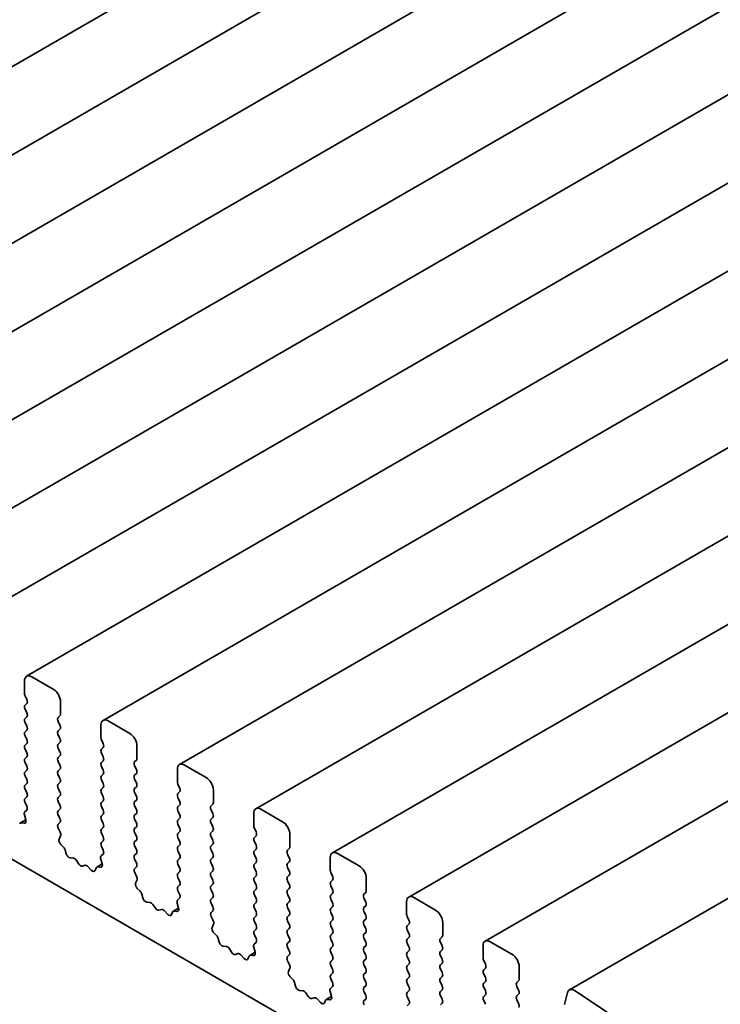
# Model space of a CAD drawing. Units: millimetres. Extents: x 0 to 7469, y 0 to 1405.
# Drawn here: x 781 to 815, y 310 to 358 of the extents above; entities that cross this region are included whole.
import ezdxf

# ---------------------------------------------------------------- set-up
doc = ezdxf.new("R2010")
doc.units = ezdxf.units.MM
doc.header["$LTSCALE"] = 3
doc.layers.add('Visible (ISO)', color=7, linetype='Continuous', lineweight=35)

msp = doc.modelspace()

# ---------------------------------------------------------------- linework, layer by layer
at = {"layer": 'Visible (ISO)'}
for p, q in [((986.2899, 474.4524), (755.066, 340.9552)), ((990.0376, 472.2887), (758.8136, 338.7915)), ((993.7852, 470.125), (762.5613, 336.6278)), ((997.5329, 467.9612), (766.309, 334.464)), ((1001.2806, 465.7975), (770.0566, 332.3003)), ((1005.0282, 463.6338), (773.8043, 330.1366)), ((1008.7759, 461.4701), (777.552, 327.9729)), ((1012.5236, 459.3064), (781.2996, 325.8092)), ((1016.2712, 457.1427), (785.0473, 323.6455)), ((1020.0189, 454.9789), (788.795, 321.4818)), ((1023.7666, 452.8152), (792.5426, 319.318)), ((1027.5142, 450.6515), (796.2903, 317.1543)), ((1031.2619, 448.4878), (800.038, 314.9906)), ((1035.0095, 446.3241), (803.7856, 312.8269)), ((1039.1388, 443.9391), (807.9149, 310.4419)), ((673.3269, 378.7546), (800.889, 305.1066)), ((782.6103, 325.172), (781.5496, 325.7844)), ((781.1961, 325.5803), (781.1961, 324.9679)), ((781.2244, 324.8536), (781.3092, 324.674)), ((781.3092, 324.478), (781.2244, 324.3964)), ((782.9639, 323.9473), (782.9639, 324.5597)), ((781.2244, 324.2004), (781.3092, 324.0208)), ((781.3092, 323.8248), (781.2244, 323.7432)), ((782.8507, 323.784), (782.9356, 323.8657)), ((781.2244, 323.5472), (781.3092, 323.3676)), ((782.9356, 323.4084), (782.8507, 323.588)), ((784.9437, 323.4166), (784.9437, 322.8042)), ((786.358, 323.0083), (785.2973, 323.6207)), ((781.3092, 323.1716), (781.2244, 323.09)), ((781.2244, 322.894), (781.3092, 322.7144)), ((782.8507, 323.1308), (782.9356, 323.2125)), ((782.9356, 322.7552), (782.8507, 322.9348)), ((781.3092, 322.5184), (781.2244, 322.4368)), ((782.8507, 322.4776), (782.9356, 322.5593)), ((784.972, 322.6899), (785.0569, 322.5103)), ((786.7115, 321.7836), (786.7115, 322.396)), ((781.2244, 322.2408), (781.3092, 322.0612)), ((782.9356, 322.102), (782.8507, 322.2817)), ((782.8507, 321.8244), (782.9356, 321.9061)), ((785.0569, 322.3143), (784.972, 322.2327)), ((784.972, 322.0367), (785.0569, 321.8571)), ((781.3092, 321.8652), (781.2244, 321.7836)), ((781.2244, 321.5876), (781.3092, 321.408)), ((782.9356, 321.4488), (782.8507, 321.6285)), ((785.0569, 321.6611), (784.972, 321.5795)), ((786.5984, 321.6203), (786.6832, 321.7019)), ((786.6832, 321.2447), (786.5984, 321.4243)), ((790.1056, 320.8446), (789.045, 321.457)), ((781.3092, 321.212), (781.2244, 321.1304)), ((781.2244, 320.9344), (781.3092, 320.7548)), ((782.8507, 321.1712), (782.9356, 321.2529)), ((782.9356, 320.7956), (782.8507, 320.9753)), ((784.972, 321.3835), (785.0569, 321.2039)), ((785.0569, 321.0079), (784.972, 320.9263)), ((786.5984, 320.9671), (786.6832, 321.0487)), ((788.6914, 321.2529), (788.6914, 320.6405)), ((781.3092, 320.5588), (781.2244, 320.4772)), ((782.8507, 320.518), (782.9356, 320.5997)), ((784.972, 320.7303), (785.0569, 320.5507)), ((786.6832, 320.5915), (786.5984, 320.7711)), ((788.7197, 320.5262), (788.8046, 320.3466)), ((781.2244, 320.2812), (781.3092, 320.1016)), ((782.9356, 320.1424), (782.8507, 320.3221)), ((782.8507, 319.8648), (782.9356, 319.9465)), ((785.0569, 320.3547), (784.972, 320.2731)), ((784.972, 320.0771), (785.0569, 319.8975)), ((786.5984, 320.3139), (786.6832, 320.3955)), ((786.6832, 319.9383), (786.5984, 320.1179)), ((788.8046, 320.1506), (788.7197, 320.0689)), ((790.4592, 319.6199), (790.4592, 320.2322)), ((781.3092, 319.9056), (781.2244, 319.824)), ((781.2244, 319.628), (781.308, 319.4509)), ((782.9356, 319.4892), (782.8507, 319.6689)), ((785.0569, 319.7015), (784.972, 319.6199)), ((786.5984, 319.6607), (786.6832, 319.7423)), ((786.6832, 319.2851), (786.5984, 319.4647)), ((788.7197, 319.873), (788.8046, 319.6934)), ((788.8046, 319.4974), (788.7197, 319.4157)), ((790.346, 319.4566), (790.4309, 319.5382)), ((781.1911, 319.0166), (781.2606, 318.7772)), ((781.3065, 319.2535), (781.2107, 319.1666)), ((782.8507, 319.2116), (782.9356, 319.2933)), ((782.9356, 318.836), (782.8507, 319.0157)), ((784.972, 319.4239), (785.0569, 319.2443)), ((785.0569, 319.0483), (784.972, 318.9667)), ((786.5984, 319.0075), (786.6832, 319.0891)), ((788.7197, 319.2198), (788.8046, 319.0402)), ((790.4309, 319.081), (790.346, 319.2606)), ((792.4391, 319.0891), (792.4391, 318.4768)), ((793.8533, 318.6809), (792.7926, 319.2933)), ((781.2611, 318.7755), (780.9946, 318.6216)), ((781.1789, 318.6104), (781.0452, 318.63)), ((782.8519, 318.5596), (782.9356, 318.6401)), ((784.972, 318.7707), (785.0569, 318.5911)), ((786.6832, 318.6319), (786.5984, 318.8115)), ((788.8046, 318.8442), (788.7197, 318.7626)), ((788.7197, 318.5666), (788.8046, 318.387)), ((790.346, 318.8034), (790.4309, 318.885)), ((790.4309, 318.4278), (790.346, 318.6074)), ((782.9493, 318.1628), (782.8534, 318.3604)), ((785.0569, 318.3951), (784.972, 318.3135)), ((784.972, 318.1175), (785.0569, 317.9379)), ((786.5984, 318.3543), (786.6832, 318.436)), ((786.6832, 317.9787), (786.5984, 318.1583)), ((788.8046, 318.191), (788.7197, 318.1094)), ((790.346, 318.1502), (790.4309, 318.2318)), ((792.4674, 318.3625), (792.5522, 318.1828)), ((794.2068, 317.4562), (794.2068, 318.0685)), ((782.8993, 317.8311), (782.9688, 317.9903)), ((783.1148, 317.4351), (782.9811, 317.5699)), ((785.0569, 317.7419), (784.972, 317.6603)), ((786.5984, 317.7011), (786.6832, 317.7828)), ((788.7197, 317.9134), (788.8046, 317.7338)), ((788.8046, 317.5378), (788.7197, 317.4562)), ((790.4309, 317.7746), (790.346, 317.9542)), ((790.346, 317.497), (790.4309, 317.5786)), ((792.5522, 317.9869), (792.4674, 317.9052)), ((792.4674, 317.7093), (792.5522, 317.5296)), ((783.2477, 317.108), (783.1978, 317.2912)), ((785.0542, 317.0898), (784.9583, 317.0029)), ((784.972, 317.4643), (785.0557, 317.2872)), ((786.6832, 317.3255), (786.5984, 317.5051)), ((786.5984, 317.0479), (786.6832, 317.1296)), ((788.7197, 317.2602), (788.8046, 317.0806)), ((790.4309, 317.1214), (790.346, 317.301)), ((792.5522, 317.3337), (792.4674, 317.252)), ((792.4674, 317.0561), (792.5522, 316.8764)), ((794.0937, 317.2929), (794.1786, 317.3745)), ((794.1786, 316.9173), (794.0937, 317.0969)), ((797.601, 316.5172), (796.5403, 317.1296)), ((783.6057, 316.8872), (783.433, 316.9066)), ((783.867, 316.6045), (783.7453, 316.784)), ((785.0088, 316.6118), (784.7423, 316.4579)), ((784.9388, 316.8529), (785.0083, 316.6135)), ((786.6832, 316.6723), (786.5984, 316.8519)), ((788.8046, 316.8846), (788.7197, 316.803)), ((788.7197, 316.607), (788.8046, 316.4274)), ((790.346, 316.8438), (790.4309, 316.9254)), ((790.4309, 316.4682), (790.346, 316.6478)), ((792.5522, 316.6805), (792.4674, 316.5988)), ((794.0937, 316.6397), (794.1786, 316.7213)), ((796.1867, 316.9254), (796.1867, 316.3131)), ((784.1623, 316.5433), (784.0406, 316.5042)), ((784.4746, 316.3053), (784.3019, 316.4852)), ((784.7098, 316.4183), (784.6599, 316.2927)), ((784.9265, 316.4467), (784.7928, 316.4662)), ((786.5996, 316.3958), (786.6832, 316.4764)), ((786.6969, 315.9991), (786.6011, 316.1967)), ((788.8046, 316.2314), (788.7197, 316.1498)), ((790.346, 316.1906), (790.4309, 316.2722)), ((792.4674, 316.4029), (792.5522, 316.2232)), ((794.1786, 316.2641), (794.0937, 316.4437)), ((796.215, 316.1988), (796.2999, 316.0191)), ((786.647, 315.6673), (786.7165, 315.8266)), ((788.7197, 315.9538), (788.8046, 315.7742)), ((790.4309, 315.815), (790.346, 315.9946)), ((790.346, 315.5374), (790.4309, 315.619)), ((792.5522, 316.0273), (792.4674, 315.9456)), ((792.4674, 315.7497), (792.5522, 315.57)), ((794.0937, 315.9865), (794.1786, 316.0681)), ((794.1786, 315.6109), (794.0937, 315.7905)), ((796.2999, 315.8232), (796.215, 315.7415)), ((797.9545, 315.2924), (797.9545, 315.9048)), ((786.8624, 315.2713), (786.7287, 315.4062)), ((786.9954, 314.9443), (786.9455, 315.1275)), ((788.8046, 315.5782), (788.7197, 315.4966)), ((788.7197, 315.3006), (788.8034, 315.1235)), ((790.4309, 315.1618), (790.346, 315.3414)), ((792.5522, 315.3741), (792.4674, 315.2924)), ((794.0937, 315.3333), (794.1786, 315.4149)), ((794.1786, 314.9577), (794.0937, 315.1373)), ((796.215, 315.5456), (796.2999, 315.3659)), ((796.2999, 315.17), (796.215, 315.0883)), ((797.8414, 315.1291), (797.9262, 315.2108)), ((787.3533, 314.7235), (787.1807, 314.7429)), ((788.6864, 314.6892), (788.7559, 314.4497)), ((788.8019, 314.9261), (788.706, 314.8392)), ((790.346, 314.8842), (790.4309, 314.9658)), ((790.4309, 314.5086), (790.346, 314.6882)), ((792.4674, 315.0965), (792.5522, 314.9169)), ((792.5522, 314.7209), (792.4674, 314.6392)), ((794.0937, 314.6801), (794.1786, 314.7617)), ((796.215, 314.8924), (796.2999, 314.7127)), ((797.9262, 314.7536), (797.8414, 314.9332)), ((799.9344, 314.7617), (799.9344, 314.1493)), ((801.3486, 314.3535), (800.288, 314.9658)), ((787.6146, 314.4408), (787.493, 314.6203)), ((787.9099, 314.3796), (787.7883, 314.3405)), ((788.2222, 314.1416), (788.0496, 314.3215)), ((788.4574, 314.2546), (788.4075, 314.129)), ((788.7564, 314.448), (788.4899, 314.2942)), ((788.6742, 314.283), (788.5405, 314.3025)), ((790.3472, 314.2321), (790.4309, 314.3126)), ((792.4674, 314.4433), (792.5522, 314.2637)), ((794.1786, 314.3045), (794.0937, 314.4841)), ((796.2999, 314.5168), (796.215, 314.4351)), ((796.215, 314.2392), (796.2999, 314.0595)), ((797.8414, 314.4759), (797.9262, 314.5576)), ((797.9262, 314.1004), (797.8414, 314.28)), ((790.4446, 313.8354), (790.3487, 314.033)), ((792.5522, 314.0677), (792.4674, 313.986)), ((792.4674, 313.7901), (792.5522, 313.6105)), ((794.0937, 314.0269), (794.1786, 314.1085)), ((794.1786, 313.6513), (794.0937, 313.8309)), ((796.2999, 313.8636), (796.215, 313.7819)), ((797.8414, 313.8227), (797.9262, 313.9044)), ((799.9627, 314.035), (800.0475, 313.8554)), ((801.7022, 313.1287), (801.7022, 313.7411)), ((790.3947, 313.5036), (790.4642, 313.6628)), ((790.6101, 313.1076), (790.4764, 313.2425)), ((792.5522, 313.4145), (792.4674, 313.3328)), ((794.0937, 313.3737), (794.1786, 313.4553)), ((796.215, 313.586), (796.2999, 313.4063)), ((796.2999, 313.2104), (796.215, 313.1287)), ((797.9262, 313.4472), (797.8414, 313.6268)), ((797.8414, 313.1695), (797.9262, 313.2512)), ((800.0475, 313.6594), (799.9627, 313.5778)), ((799.9627, 313.3818), (800.0475, 313.2022)), ((790.7431, 312.7806), (790.6931, 312.9638)), ((792.5495, 312.7624), (792.4537, 312.6755)), ((792.4674, 313.1369), (792.551, 312.9598)), ((794.1786, 312.9981), (794.0937, 313.1777)), ((794.0937, 312.7205), (794.1786, 312.8021)), ((796.215, 312.9328), (796.2999, 312.7531)), ((797.9262, 312.794), (797.8414, 312.9736)), ((800.0475, 313.0062), (799.9627, 312.9246)), ((799.9627, 312.7286), (800.0475, 312.549)), ((801.589, 312.9654), (801.6739, 313.0471)), ((801.6739, 312.5898), (801.589, 312.7695)), ((805.0963, 312.1898), (804.0356, 312.8021)), ((791.101, 312.5598), (790.9284, 312.5792)), ((791.3623, 312.2771), (791.2407, 312.4566)), ((792.5041, 312.2843), (792.2376, 312.1305)), ((792.4341, 312.5255), (792.5036, 312.286)), ((794.1786, 312.3449), (794.0937, 312.5245)), ((796.2999, 312.5572), (796.215, 312.4755)), ((796.215, 312.2796), (796.2999, 312.0999)), ((797.8414, 312.5164), (797.9262, 312.598)), ((797.9262, 312.1408), (797.8414, 312.3204)), ((800.0475, 312.3531), (799.9627, 312.2714)), ((801.589, 312.3122), (801.6739, 312.3939)), ((803.6821, 312.598), (803.6821, 311.9856)), ((791.6576, 312.2158), (791.536, 312.1768)), ((791.9699, 311.9779), (791.7973, 312.1578)), ((792.2051, 312.0909), (792.1552, 311.9653)), ((792.4219, 312.1192), (792.2881, 312.1388)), ((794.0949, 312.0684), (794.1786, 312.1489)), ((794.1923, 311.6717), (794.0964, 311.8693)), ((796.2999, 311.904), (796.215, 311.8223)), ((797.8414, 311.8632), (797.9262, 311.9448)), ((799.9627, 312.0754), (800.0475, 311.8958)), ((801.6739, 311.9366), (801.589, 312.1163)), ((801.589, 311.659), (801.6739, 311.7407)), ((803.7104, 311.8713), (803.7952, 311.6917)), ((794.1423, 311.3399), (794.2118, 311.4991)), ((796.215, 311.6264), (796.2999, 311.4467)), ((797.9262, 311.4876), (797.8414, 311.6672)), ((797.8414, 311.21), (797.9262, 311.2916)), ((800.0475, 311.6999), (799.9627, 311.6182)), ((799.9627, 311.4222), (800.0475, 311.2426)), ((801.6739, 311.2834), (801.589, 311.4631)), ((803.7952, 311.4957), (803.7104, 311.4141)), ((805.4498, 310.965), (805.4498, 311.5774)), ((794.3578, 310.9439), (794.2241, 311.0788)), ((794.4907, 310.6169), (794.4408, 310.8001)), ((796.2999, 311.2508), (796.215, 311.1691)), ((796.215, 310.9732), (796.2987, 310.796)), ((797.9262, 310.8344), (797.8414, 311.014)), ((800.0475, 311.0467), (799.9627, 310.965)), ((801.589, 311.0058), (801.6739, 311.0875)), ((801.6739, 310.6302), (801.589, 310.8099)), ((803.7104, 311.2181), (803.7952, 311.0385)), ((803.7952, 310.8425), (803.7104, 310.7609)), ((805.3367, 310.8017), (805.4216, 310.8834)), ((794.8487, 310.3961), (794.676, 310.4155)), ((795.11, 310.1134), (794.9883, 310.2929)), ((796.1818, 310.3618), (796.2513, 310.1223)), ((796.2972, 310.5987), (796.2013, 310.5117)), ((797.8414, 310.5568), (797.9262, 310.6384)), ((797.9262, 310.1812), (797.8414, 310.3608)), ((799.9627, 310.769), (800.0475, 310.5894)), ((800.0475, 310.3935), (799.9627, 310.3118)), ((801.589, 310.3526), (801.6739, 310.4343)), ((803.7104, 310.5649), (803.7952, 310.3853)), ((805.4216, 310.4261), (805.3367, 310.6057)), ((807.8219, 310.3057), (807.6795, 309.7285)), ((813.8623, 306.6133), (808.1925, 310.3999)), ((795.4053, 310.0521), (795.2836, 310.0131)), ((795.7176, 309.8142), (795.5449, 309.9941)), ((795.9528, 309.9272), (795.9029, 309.8016)), ((796.2518, 310.1206), (795.9853, 309.9668)), ((796.1695, 309.9555), (796.0358, 309.9751)), ((797.8426, 309.9047), (797.9262, 309.9852)), ((799.9627, 310.1159), (800.0475, 309.9362)), ((801.6739, 309.977), (801.589, 310.1567)), ((803.7952, 310.1893), (803.7104, 310.1077)), ((803.7104, 309.9117), (803.7952, 309.7321)), ((805.3367, 310.1485), (805.4216, 310.2302)), ((805.4216, 309.7729), (805.3367, 309.9526)), ((800.0475, 309.7403), (799.9627, 309.6586)), ((801.589, 309.6994), (801.6739, 309.7811))]:
    msp.add_line(p, q, dxfattribs=at)
for centre, major_axis, start_param, end_param in [((781.5496, 325.3762), (-0.25, 0.433), 5.4977871, 7.0685835), ((781.3375, 324.8863), (0.1, -0.1732), 3.9269908, 4.5704919), ((782.6103, 324.7638), (-0.25, 0.433), 3.9269908, 5.4977871), ((781.3375, 324.2331), (-0.1, 0.1732), 0.1418971, 1.4288993), ((781.1961, 324.6413), (0.1, -0.1732), 0.1418971, 1.4288993), ((781.1961, 323.9881), (0.1, -0.1732), 0.1418971, 1.4288993), ((782.8224, 324.029), (0.1, -0.1732), 0.1418971, 0.7853982), ((781.3375, 323.5799), (-0.1, 0.1732), 0.1418971, 1.4288993), ((781.1961, 323.3349), (0.1, -0.1732), 0.1418971, 1.4288993), ((782.9639, 323.6207), (-0.1, 0.1732), 0.1418971, 1.4288993), ((782.8224, 323.3758), (0.1, -0.1732), 0.1418971, 1.4288993), ((785.2973, 323.2125), (-0.25, 0.433), 5.4977871, 7.0685835), ((781.3375, 322.9267), (-0.1, 0.1732), 0.1418971, 1.4288993), ((782.9639, 322.9675), (-0.1, 0.1732), 0.1418971, 1.4288993), ((786.358, 322.6001), (-0.25, 0.433), 3.9269908, 5.4977871), ((781.3375, 322.2735), (-0.1, 0.1732), 0.1418971, 1.4288993), ((781.1961, 322.6817), (0.1, -0.1732), 0.1418971, 1.4288993), ((782.9639, 322.3143), (-0.1, 0.1732), 0.1418971, 1.4288993), ((782.8224, 322.7226), (0.1, -0.1732), 0.1418971, 1.4288993), ((785.0852, 322.7226), (0.1, -0.1732), 3.9269908, 4.5704919), ((784.9437, 322.4776), (0.1, -0.1732), 0.1418971, 1.4288993), ((781.1961, 322.0285), (0.1, -0.1732), 0.1418971, 1.4288993), ((782.8224, 322.0694), (0.1, -0.1732), 0.1418971, 1.4288993), ((785.0852, 322.0694), (-0.1, 0.1732), 0.1418971, 1.4288993), ((781.3375, 321.6203), (-0.1, 0.1732), 0.1418971, 1.4288993), ((781.1961, 321.3753), (0.1, -0.1732), 0.1418971, 1.4288993), ((782.9639, 321.6611), (-0.1, 0.1732), 0.1418971, 1.4288993), ((782.8224, 321.4162), (0.1, -0.1732), 0.1418971, 1.4288993), ((785.0852, 321.4162), (-0.1, 0.1732), 0.1418971, 1.4288993), ((784.9437, 321.8244), (0.1, -0.1732), 0.1418971, 1.4288993), ((786.7115, 321.457), (-0.1, 0.1732), 0.1418971, 1.4288993), ((786.5701, 321.8652), (0.1, -0.1732), 0.1418971, 0.7853982), ((789.045, 321.0487), (-0.25, 0.433), 5.4977871, 7.0685835), ((781.3375, 320.9671), (-0.1, 0.1732), 0.1418971, 1.4288993), ((782.9639, 321.0079), (-0.1, 0.1732), 0.1418971, 1.4288993), ((785.0852, 320.763), (-0.1, 0.1732), 0.1418971, 1.4288993), ((784.9437, 321.1712), (0.1, -0.1732), 0.1418971, 1.4288993), ((786.7115, 320.8038), (-0.1, 0.1732), 0.1418971, 1.4288993), ((786.5701, 321.212), (0.1, -0.1732), 0.1418971, 1.4288993), ((781.3375, 320.3139), (-0.1, 0.1732), 0.1418971, 1.4288993), ((781.1961, 320.7221), (0.1, -0.1732), 0.1418971, 1.4288993), ((782.9639, 320.3547), (-0.1, 0.1732), 0.1418971, 1.4288993), ((782.8224, 320.763), (0.1, -0.1732), 0.1418971, 1.4288993), ((784.9437, 320.518), (0.1, -0.1732), 0.1418971, 1.4288993), ((786.5701, 320.5588), (0.1, -0.1732), 0.1418971, 1.4288993), ((788.8328, 320.5588), (0.1, -0.1732), 3.9269908, 4.5704919), ((790.1056, 320.4364), (-0.25, 0.433), 3.9269908, 5.4977871), ((781.1961, 320.0689), (0.1, -0.1732), 0.1418971, 1.4288993), ((782.8224, 320.1098), (0.1, -0.1732), 0.1418971, 1.4288993), ((785.0852, 320.1098), (-0.1, 0.1732), 0.1418971, 1.4288993), ((786.7115, 320.1506), (-0.1, 0.1732), 0.1418971, 1.4288993), ((788.8328, 319.9056), (-0.1, 0.1732), 0.1418971, 1.4288993), ((788.6914, 320.3139), (0.1, -0.1732), 0.1418971, 1.4288993), ((781.3375, 319.6607), (-0.1, 0.1732), 0.1418971, 1.4288993), ((782.9639, 319.7015), (-0.1, 0.1732), 0.1418971, 1.4288993), ((782.8224, 319.4566), (0.1, -0.1732), 0.1418971, 1.4288993), ((785.0852, 319.4566), (-0.1, 0.1732), 0.1418971, 1.4288993), ((784.9437, 319.8648), (0.1, -0.1732), 0.1418971, 1.4288993), ((786.7115, 319.4974), (-0.1, 0.1732), 0.1418971, 1.4288993), ((786.5701, 319.9056), (0.1, -0.1732), 0.1418971, 1.4288993), ((788.6914, 319.6607), (0.1, -0.1732), 0.1418971, 1.4288993), ((790.3178, 319.7015), (0.1, -0.1732), 0.1418971, 0.7853982), ((781.3223, 319.0019), (-0.1, 0.1732), 0.1242358, 1.1681528), ((781.1949, 319.4182), (0.1, -0.1732), 0.1242358, 1.4288993), ((782.9639, 319.0483), (-0.1, 0.1732), 0.1418971, 1.4288993), ((784.9437, 319.2116), (0.1, -0.1732), 0.1418971, 1.4288993), ((786.7115, 318.8442), (-0.1, 0.1732), 0.1418971, 1.4288993), ((786.5701, 319.2524), (0.1, -0.1732), 0.1418971, 1.4288993), ((788.8328, 319.2524), (-0.1, 0.1732), 0.1418971, 1.4288993), ((788.6914, 319.0075), (0.1, -0.1732), 0.1418971, 1.4288993), ((790.4592, 319.2933), (-0.1, 0.1732), 0.1418971, 1.4288993), ((790.3178, 319.0483), (0.1, -0.1732), 0.1418971, 1.4288993), ((792.7926, 318.885), (-0.25, 0.433), 5.4977871, 7.0685835), ((781.0946, 318.4484), (-0.1, 0.1732), 5.855052, 6.7113186), ((781.1294, 318.7919), (0.1, -0.1732), 5.855052, 7.4513381), ((782.965, 318.3963), (-0.1, 0.1732), 0.1418971, 1.4465605), ((782.8224, 318.8034), (0.1, -0.1732), 0.1418971, 1.4288993), ((785.0852, 318.8034), (-0.1, 0.1732), 0.1418971, 1.4288993), ((784.9437, 318.5584), (0.1, -0.1732), 0.1418971, 1.4288993), ((786.5701, 318.5993), (0.1, -0.1732), 0.1418971, 1.4288993), ((788.8328, 318.5993), (-0.1, 0.1732), 0.1418971, 1.4288993), ((790.4592, 318.6401), (-0.1, 0.1732), 0.1418971, 1.4288993), ((793.8533, 318.2727), (-0.25, 0.433), 3.9269908, 5.4977871), ((782.8376, 318.127), (-0.1, 0.1732), 3.5442362, 4.5881532), ((785.0852, 318.1502), (-0.1, 0.1732), 0.1418971, 1.4288993), ((786.7115, 318.191), (-0.1, 0.1732), 0.1418971, 1.4288993), ((788.8328, 317.9461), (-0.1, 0.1732), 0.1418971, 1.4288993), ((788.6914, 318.3543), (0.1, -0.1732), 0.1418971, 1.4288993), ((790.4592, 317.9869), (-0.1, 0.1732), 0.1418971, 1.4288993), ((790.3178, 318.3951), (0.1, -0.1732), 0.1418971, 1.4288993), ((792.5805, 318.3951), (0.1, -0.1732), 3.9269908, 4.5704919), ((792.4391, 318.1502), (0.1, -0.1732), 0.1418971, 1.4288993), ((783.0305, 317.6943), (-0.1, 0.1732), 0.4026436, 1.9989297), ((785.0852, 317.497), (-0.1, 0.1732), 0.1418971, 1.4288993), ((784.9437, 317.9052), (0.1, -0.1732), 0.1418971, 1.4288993), ((786.7115, 317.5378), (-0.1, 0.1732), 0.1418971, 1.4288993), ((786.5701, 317.9461), (0.1, -0.1732), 0.1418971, 1.4288993), ((788.6914, 317.7011), (0.1, -0.1732), 0.1418971, 1.4288993), ((790.3178, 317.7419), (0.1, -0.1732), 0.1418971, 1.4288993), ((792.5805, 317.7419), (-0.1, 0.1732), 0.1418971, 1.4288993), ((792.4391, 317.497), (0.1, -0.1732), 0.1418971, 1.4288993), ((783.0653, 317.3106), (-0.1, 0.1732), 4.2842557, 5.1405223), ((783.3802, 317.0886), (-0.1, 0.1732), 1.142663, 2.7389491), ((784.9426, 317.2545), (0.1, -0.1732), 0.1242358, 1.4288993), ((786.7115, 316.8846), (-0.1, 0.1732), 0.1418971, 1.4288993), ((786.5701, 317.2929), (0.1, -0.1732), 0.1418971, 1.4288993), ((788.8328, 317.2929), (-0.1, 0.1732), 0.1418971, 1.4288993), ((788.6914, 317.0479), (0.1, -0.1732), 0.1418971, 1.4288993), ((790.4592, 317.3337), (-0.1, 0.1732), 0.1418971, 1.4288993), ((790.3178, 317.0887), (0.1, -0.1732), 0.1418971, 1.4288993), ((792.5805, 317.0887), (-0.1, 0.1732), 0.1418971, 1.4288993), ((794.2068, 317.1296), (-0.1, 0.1732), 0.1418971, 1.4288993), ((794.0654, 317.5378), (0.1, -0.1732), 0.1418971, 0.7853982), ((796.5403, 316.7213), (-0.25, 0.433), 5.4977871, 7.0685835), ((783.6585, 316.7052), (-0.1, 0.1732), 4.8366248, 5.8805417), ((783.9538, 316.6833), (0.1, -0.1732), 4.8366248, 6.1589495), ((785.07, 316.8382), (-0.1, 0.1732), 0.1242358, 1.1681528), ((784.8771, 316.6282), (0.1, -0.1732), 5.855052, 7.4513381), ((786.5701, 316.6397), (0.1, -0.1732), 0.1418971, 1.4288993), ((788.8328, 316.6397), (-0.1, 0.1732), 0.1418971, 1.4288993), ((790.4592, 316.6805), (-0.1, 0.1732), 0.1418971, 1.4288993), ((792.5805, 316.4355), (-0.1, 0.1732), 0.1418971, 1.4288993), ((792.4391, 316.8438), (0.1, -0.1732), 0.1418971, 1.4288993), ((794.2068, 316.4764), (-0.1, 0.1732), 0.1418971, 1.4288993), ((794.0654, 316.8846), (0.1, -0.1732), 0.1418971, 1.4288993), ((784.2491, 316.3642), (-0.1, 0.1732), 5.1150325, 6.1589495), ((784.5274, 316.4263), (0.1, -0.1732), 5.1150325, 6.7113186), ((784.8423, 316.2847), (-0.1, 0.1732), 5.855052, 6.7113186), ((786.7127, 316.2325), (-0.1, 0.1732), 0.1418971, 1.4465605), ((788.8328, 315.9865), (-0.1, 0.1732), 0.1418971, 1.4288993), ((788.6914, 316.3947), (0.1, -0.1732), 0.1418971, 1.4288993), ((790.4592, 316.0273), (-0.1, 0.1732), 0.1418971, 1.4288993), ((790.3178, 316.4355), (0.1, -0.1732), 0.1418971, 1.4288993), ((792.4391, 316.1906), (0.1, -0.1732), 0.1418971, 1.4288993), ((794.0654, 316.2314), (0.1, -0.1732), 0.1418971, 1.4288993), ((796.3282, 316.2314), (0.1, -0.1732), 3.9269908, 4.5704919), ((797.601, 316.1089), (-0.25, 0.433), 3.9269908, 5.4977871), ((786.7782, 315.5306), (-0.1, 0.1732), 0.4026436, 1.9989297), ((786.5853, 315.9633), (-0.1, 0.1732), 3.5442362, 4.5881532), ((788.6914, 315.7415), (0.1, -0.1732), 0.1418971, 1.4288993), ((790.3178, 315.7823), (0.1, -0.1732), 0.1418971, 1.4288993), ((792.5805, 315.7823), (-0.1, 0.1732), 0.1418971, 1.4288993), ((794.2068, 315.8232), (-0.1, 0.1732), 0.1418971, 1.4288993), ((794.0654, 315.5782), (0.1, -0.1732), 0.1418971, 1.4288993), ((796.3282, 315.5782), (-0.1, 0.1732), 0.1418971, 1.4288993), ((796.1867, 315.9865), (0.1, -0.1732), 0.1418971, 1.4288993), ((786.813, 315.1469), (-0.1, 0.1732), 4.2842557, 5.1405223), ((788.8328, 315.3333), (-0.1, 0.1732), 0.1418971, 1.4288993), ((788.6902, 315.0908), (0.1, -0.1732), 0.1242358, 1.4288993), ((790.4592, 315.3741), (-0.1, 0.1732), 0.1418971, 1.4288993), ((790.3178, 315.1291), (0.1, -0.1732), 0.1418971, 1.4288993), ((792.5805, 315.1291), (-0.1, 0.1732), 0.1418971, 1.4288993), ((792.4391, 315.5374), (0.1, -0.1732), 0.1418971, 1.4288993), ((794.2068, 315.17), (-0.1, 0.1732), 0.1418971, 1.4288993), ((796.1867, 315.3333), (0.1, -0.1732), 0.1418971, 1.4288993), ((797.9545, 314.9658), (-0.1, 0.1732), 0.1418971, 1.4288993), ((797.8131, 315.3741), (0.1, -0.1732), 0.1418971, 0.7853982), ((787.1279, 314.9249), (-0.1, 0.1732), 1.142663, 2.7389491), ((787.4062, 314.5415), (-0.1, 0.1732), 4.8366248, 5.8805417), ((788.8176, 314.6745), (-0.1, 0.1732), 0.1242358, 1.1681528), ((790.4592, 314.7209), (-0.1, 0.1732), 0.1418971, 1.4288993), ((792.5805, 314.4759), (-0.1, 0.1732), 0.1418971, 1.4288993), ((792.4391, 314.8842), (0.1, -0.1732), 0.1418971, 1.4288993), ((794.2068, 314.5168), (-0.1, 0.1732), 0.1418971, 1.4288993), ((794.0654, 314.925), (0.1, -0.1732), 0.1418971, 1.4288993), ((796.3282, 314.925), (-0.1, 0.1732), 0.1418971, 1.4288993), ((796.1867, 314.6801), (0.1, -0.1732), 0.1418971, 1.4288993), ((797.8131, 314.7209), (0.1, -0.1732), 0.1418971, 1.4288993), ((800.288, 314.5576), (-0.25, 0.433), 5.4977871, 7.0685835), ((787.7015, 314.5195), (0.1, -0.1732), 4.8366248, 6.1589495), ((787.9968, 314.2005), (-0.1, 0.1732), 5.1150325, 6.1589495), ((788.5899, 314.121), (-0.1, 0.1732), 5.855052, 6.7113186), ((788.6248, 314.4645), (0.1, -0.1732), 5.855052, 7.4513381), ((790.4604, 314.0688), (-0.1, 0.1732), 0.1418971, 1.4465605), ((790.3178, 314.4759), (0.1, -0.1732), 0.1418971, 1.4288993), ((792.4391, 314.231), (0.1, -0.1732), 0.1418971, 1.4288993), ((794.0654, 314.2718), (0.1, -0.1732), 0.1418971, 1.4288993), ((796.3282, 314.2718), (-0.1, 0.1732), 0.1418971, 1.4288993), ((797.9545, 314.3126), (-0.1, 0.1732), 0.1418971, 1.4288993), ((800.0758, 314.0677), (0.1, -0.1732), 3.9269908, 4.5704919), ((801.3486, 313.9452), (-0.25, 0.433), 3.9269908, 5.4977871), ((788.275, 314.2626), (0.1, -0.1732), 5.1150325, 6.7113186), ((790.333, 313.7996), (-0.1, 0.1732), 3.5442362, 4.5881532), ((792.5805, 313.8227), (-0.1, 0.1732), 0.1418971, 1.4288993), ((794.2068, 313.8636), (-0.1, 0.1732), 0.1418971, 1.4288993), ((796.3282, 313.6186), (-0.1, 0.1732), 0.1418971, 1.4288993), ((796.1867, 314.0269), (0.1, -0.1732), 0.1418971, 1.4288993), ((797.9545, 313.6594), (-0.1, 0.1732), 0.1418971, 1.4288993), ((797.8131, 314.0677), (0.1, -0.1732), 0.1418971, 1.4288993), ((799.9344, 313.8227), (0.1, -0.1732), 0.1418971, 1.4288993), ((790.5258, 313.3669), (-0.1, 0.1732), 0.4026436, 1.9989297), ((792.5805, 313.1695), (-0.1, 0.1732), 0.1418971, 1.4288993), ((792.4391, 313.5778), (0.1, -0.1732), 0.1418971, 1.4288993), ((794.2068, 313.2104), (-0.1, 0.1732), 0.1418971, 1.4288993), ((794.0654, 313.6186), (0.1, -0.1732), 0.1418971, 1.4288993), ((796.1867, 313.3737), (0.1, -0.1732), 0.1418971, 1.4288993), ((797.8131, 313.4145), (0.1, -0.1732), 0.1418971, 1.4288993), ((800.0758, 313.4145), (-0.1, 0.1732), 0.1418971, 1.4288993), ((799.9344, 313.1695), (0.1, -0.1732), 0.1418971, 1.4288993), ((790.5607, 312.9832), (-0.1, 0.1732), 4.2842557, 5.1405223), ((790.8756, 312.7612), (-0.1, 0.1732), 1.142663, 2.7389491), ((792.4379, 312.9271), (0.1, -0.1732), 0.1242358, 1.4288993), ((794.2068, 312.5572), (-0.1, 0.1732), 0.1418971, 1.4288993), ((794.0654, 312.9654), (0.1, -0.1732), 0.1418971, 1.4288993), ((796.3282, 312.9654), (-0.1, 0.1732), 0.1418971, 1.4288993), ((796.1867, 312.7205), (0.1, -0.1732), 0.1418971, 1.4288993), ((797.9545, 313.0062), (-0.1, 0.1732), 0.1418971, 1.4288993), ((797.8131, 312.7613), (0.1, -0.1732), 0.1418971, 1.4288993), ((800.0758, 312.7613), (-0.1, 0.1732), 0.1418971, 1.4288993), ((801.7022, 312.8021), (-0.1, 0.1732), 0.1418971, 1.4288993), ((801.5608, 313.2104), (0.1, -0.1732), 0.1418971, 0.7853982), ((804.0356, 312.3939), (-0.25, 0.433), 5.4977871, 7.0685835), ((791.1538, 312.3778), (-0.1, 0.1732), 4.8366248, 5.8805417), ((791.4491, 312.3558), (0.1, -0.1732), 4.8366248, 6.1589495), ((791.7444, 312.0368), (-0.1, 0.1732), 5.1150325, 6.1589495), ((792.5653, 312.5107), (-0.1, 0.1732), 0.1242358, 1.1681528), ((792.3724, 312.3008), (0.1, -0.1732), 5.855052, 7.4513381), ((794.0654, 312.3122), (0.1, -0.1732), 0.1418971, 1.4288993), ((796.3282, 312.3122), (-0.1, 0.1732), 0.1418971, 1.4288993), ((797.9545, 312.3531), (-0.1, 0.1732), 0.1418971, 1.4288993), ((800.0758, 312.1081), (-0.1, 0.1732), 0.1418971, 1.4288993), ((799.9344, 312.5164), (0.1, -0.1732), 0.1418971, 1.4288993), ((801.7022, 312.1489), (-0.1, 0.1732), 0.1418971, 1.4288993), ((801.5608, 312.5572), (0.1, -0.1732), 0.1418971, 1.4288993), ((792.0227, 312.0989), (0.1, -0.1732), 5.1150325, 6.7113186), ((792.3376, 311.9573), (-0.1, 0.1732), 5.855052, 6.7113186), ((794.208, 311.9051), (-0.1, 0.1732), 0.1418971, 1.4465605), ((796.3282, 311.659), (-0.1, 0.1732), 0.1418971, 1.4288993), ((796.1867, 312.0673), (0.1, -0.1732), 0.1418971, 1.4288993), ((797.9545, 311.6999), (-0.1, 0.1732), 0.1418971, 1.4288993), ((797.8131, 312.1081), (0.1, -0.1732), 0.1418971, 1.4288993), ((799.9344, 311.8632), (0.1, -0.1732), 0.1418971, 1.4288993), ((801.5608, 311.904), (0.1, -0.1732), 0.1418971, 1.4288993), ((803.8235, 311.904), (0.1, -0.1732), 3.9269908, 4.5704919), ((805.0963, 311.7815), (-0.25, 0.433), 3.9269908, 5.4977871), ((794.2735, 311.2032), (-0.1, 0.1732), 0.4026436, 1.9989297), ((794.0806, 311.6359), (-0.1, 0.1732), 3.5442362, 4.5881532), ((796.1867, 311.4141), (0.1, -0.1732), 0.1418971, 1.4288993), ((797.8131, 311.4549), (0.1, -0.1732), 0.1418971, 1.4288993), ((800.0758, 311.4549), (-0.1, 0.1732), 0.1418971, 1.4288993), ((801.7022, 311.4957), (-0.1, 0.1732), 0.1418971, 1.4288993), ((801.5608, 311.2508), (0.1, -0.1732), 0.1418971, 1.4288993), ((803.8235, 311.2508), (-0.1, 0.1732), 0.1418971, 1.4288993), ((803.6821, 311.659), (0.1, -0.1732), 0.1418971, 1.4288993), ((794.3083, 310.8195), (-0.1, 0.1732), 4.2842557, 5.1405223), ((796.3282, 311.0058), (-0.1, 0.1732), 0.1418971, 1.4288993), ((796.1856, 310.7634), (0.1, -0.1732), 0.1242358, 1.4288993), ((797.9545, 311.0467), (-0.1, 0.1732), 0.1418971, 1.4288993), ((797.8131, 310.8017), (0.1, -0.1732), 0.1418971, 1.4288993), ((800.0758, 310.8017), (-0.1, 0.1732), 0.1418971, 1.4288993), ((799.9344, 311.21), (0.1, -0.1732), 0.1418971, 1.4288993), ((801.7022, 310.8425), (-0.1, 0.1732), 0.1418971, 1.4288993), ((803.6821, 311.0058), (0.1, -0.1732), 0.1418971, 1.4288993), ((805.4498, 310.6384), (-0.1, 0.1732), 0.1418971, 1.4288993), ((805.3084, 311.0467), (0.1, -0.1732), 0.1418971, 0.7853982), ((794.6232, 310.5975), (-0.1, 0.1732), 1.142663, 2.7389491), ((794.9015, 310.2141), (-0.1, 0.1732), 4.8366248, 5.8805417), ((796.313, 310.347), (-0.1, 0.1732), 0.1242358, 1.1681528), ((797.9545, 310.3935), (-0.1, 0.1732), 0.1418971, 1.4288993), ((800.0758, 310.1485), (-0.1, 0.1732), 0.1418971, 1.4288993), ((799.9344, 310.5568), (0.1, -0.1732), 0.1418971, 1.4288993), ((801.7022, 310.1893), (-0.1, 0.1732), 0.1418971, 1.4288993), ((801.5608, 310.5976), (0.1, -0.1732), 0.1418971, 1.4288993), ((803.8235, 310.5976), (-0.1, 0.1732), 0.1418971, 1.4288993), ((803.6821, 310.3526), (0.1, -0.1732), 0.1418971, 1.4288993), ((805.3084, 310.3935), (0.1, -0.1732), 0.1418971, 1.4288993), ((808.1649, 310.0089), (-0.25, 0.433), 5.4195543, 6.8242374), ((795.1968, 310.1921), (0.1, -0.1732), 4.8366248, 6.1589495), ((795.4921, 309.8731), (-0.1, 0.1732), 5.1150325, 6.1589495), ((795.7704, 309.9352), (0.1, -0.1732), 5.1150325, 6.7113186), ((796.0853, 309.7935), (-0.1, 0.1732), 5.855052, 6.7113186), ((796.1201, 310.1371), (0.1, -0.1732), 5.855052, 7.4513381), ((797.9557, 309.7414), (-0.1, 0.1732), 0.1418971, 1.4465605), ((797.8131, 310.1485), (0.1, -0.1732), 0.1418971, 1.4288993), ((799.9344, 309.9036), (0.1, -0.1732), 0.1418971, 1.4288993), ((801.5608, 309.9444), (0.1, -0.1732), 0.1418971, 1.4288993), ((803.8235, 309.9444), (-0.1, 0.1732), 0.1418971, 1.4288993), ((805.4498, 309.9852), (-0.1, 0.1732), 0.1418971, 1.4288993), ((805.3084, 309.7403), (0.1, -0.1732), 0.1418971, 1.4288993)]:
    msp.add_ellipse(centre, major_axis=major_axis, ratio=0.5773503, start_param=start_param, end_param=end_param, dxfattribs=at)

doc.saveas('drawing.dxf')
